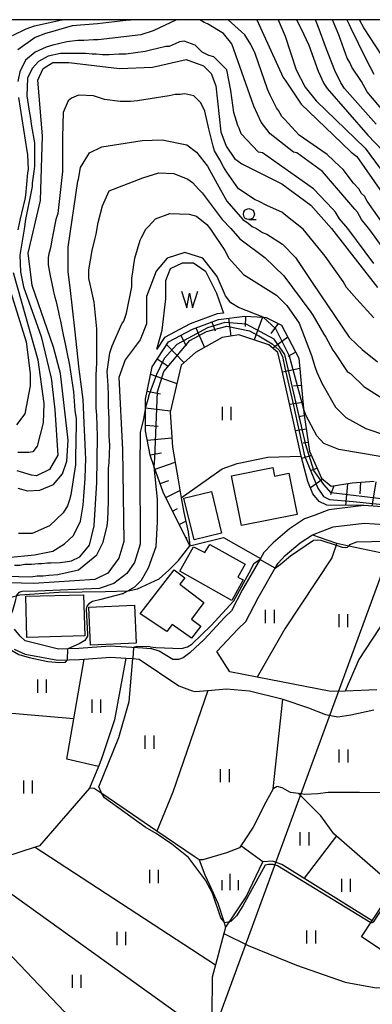
# Model space of a CAD drawing. Extents: x -14000 to -12000, y 90000 to 91500.
# Drawn here: x -13875 to -13795, y 91276 to 91500 of the extents above; entities that cross this region are included whole.
import ezdxf

# ---------------------------------------------------------------- set-up
doc = ezdxf.new("R2010")
doc.units = 0
for name, color, linetype in [('2101000', 7, 'Continuous'), ('3001000', 4, 'Continuous'), ('4265000', 1, 'Continuous'), ('5102000', 4, 'Continuous'), ('5105000', 4, 'Continuous'), ('5105990', 5, 'Continuous'), ('6101110', 6, 'Continuous'), ('6101121', 6, 'Continuous'), ('6101990', 6, 'Continuous'), ('6110000', 1, 'Continuous'), ('6140000', 3, 'Continuous'), ('6301000', 3, 'Continuous'), ('6302000', 3, 'Continuous'), ('6311000', 3, 'Continuous'), ('6331000', 2, 'Continuous'), ('6334000', 2, 'Continuous'), ('7101000', 4, 'Continuous'), ('7101001', 8, 'Continuous'), ('7102000', 2, 'Continuous'), ('7102001', 8, 'Continuous'), ('999', 7, 'Continuous')]:
    doc.layers.add(name, color=color, linetype=linetype)

# ---------------------------------------------------------------- blocks, each defined once
blk = doc.blocks.new('510500')
at = {"layer": '5105990'}
for p, q in [((-0.742, 0.562), (-0.238, -0.938)), ((-0.238, -0.938), (0.007, 0.393)), ((0.007, 0.393), (0.258, -0.935)), ((0.258, -0.935), (0.762, 0.568))]:
    blk.add_line(p, q, dxfattribs=at)
blk = doc.blocks.new('631100')
at = {"layer": '6311000'}
for points in [[(-0.4, 0.6), (-0.4, -0.6)], [(0.4, 0.6), (0.4, -0.6)]]:
    blk.add_lwpolyline(points, dxfattribs=at)
blk = doc.blocks.new('633100')
at = {"layer": '6331000'}
blk.add_lwpolyline([(0, -0.5), (0.67, -0.5)], dxfattribs=at)
blk.add_circle((0, 0), 0.5, dxfattribs=at)
blk = doc.blocks.new('633400')
at = {"layer": '6334000'}
for points in [[(-0.75, -0.75), (-0.75, 0.15)], [(0, -0.75), (0, 0.75)], [(0.75, -0.75), (0.75, 0.15)]]:
    blk.add_lwpolyline(points, dxfattribs=at)

msp = doc.modelspace()

# ---------------------------------------------------------------- linework, layer by layer
at = {"layer": '2101000', "flags": 128}
for points in [[(-13791.5, 91389.1), (-13796.77, 91389.44), (-13804.68, 91388.49), (-13808.06, 91387.22), (-13810.24, 91386.39), (-13813.64, 91384.17), (-13817.36, 91380.98), (-13817.56, 91380.77), (-13819.46, 91378.78), (-13820.24, 91377.43), (-13824.29, 91370.37), (-13826.81, 91365.5), (-13828.25, 91364.12), (-13828.34, 91364.02), (-13833.04, 91358.98), (-13835.05, 91357.08), (-13836.31, 91355.9), (-13837.79, 91354.77), (-13838.87, 91354.38), (-13840.18, 91354.4), (-13843.24, 91356.35), (-13844.92, 91356.84), (-13845.15, 91356.86), (-13846.94, 91356.98), (-13854.37, 91357.45), (-13861.5, 91356.91), (-13864.03, 91356.82), (-13866.12, 91356.75), (-13873.7, 91358.7), (-13874.87, 91359.76), (-13876.16, 91361.35)], [(-13793.83, 91347.54), (-13801.03, 91347.24), (-13802.58, 91347.17), (-13802.63, 91347.17), (-13804.6, 91347.18), (-13820.99, 91350.37), (-13827.2, 91351.58), (-13830.12, 91356.25), (-13825.4, 91361.31), (-13823.57, 91363.07), (-13820.78, 91368.45), (-13816.75, 91375.47), (-13816.23, 91376.37), (-13814.61, 91378.07), (-13811.24, 91380.96), (-13808.42, 91382.8), (-13803.72, 91384.58), (-13796.66, 91385.43), (-13791.97, 91385.12)], [(-13876.21, 91356.76), (-13873.68, 91355.6), (-13866.31, 91354.24), (-13861.37, 91354.41), (-13860.32, 91354.49), (-13854.35, 91354.94), (-13850.8, 91354.72), (-13849.27, 91354.62), (-13847.78, 91354.53), (-13838.78, 91348.39), (-13835.74, 91347.27), (-13835.11, 91347.13), (-13832.17, 91347.37), (-13827.94, 91347.71), (-13822.77, 91347.32), (-13815.7, 91345.56), (-13815.18, 91345.38), (-13809.35, 91343.42), (-13805.46, 91341.9), (-13802.69, 91341.39), (-13799.68, 91341.83), (-13794.5, 91342.99)]]:
    msp.add_lwpolyline(points, dxfattribs=at)
at = {"layer": '3001000', "flags": 128}
for points in [[(-13824.57, 91384.88), (-13826.83, 91396.19), (-13817.42, 91398.07), (-13817.04, 91396.15), (-13813.76, 91396.8), (-13811.89, 91387.41), (-13824.57, 91384.88)], [(-13835.33, 91381.65), (-13837.65, 91391.12), (-13831.38, 91392.65), (-13829.06, 91383.19), (-13835.33, 91381.65)], [(-13835.46, 91380.04), (-13832.9, 91378.74), (-13831.72, 91380.61), (-13823.7, 91376.09), (-13825.35, 91373.17), (-13824.2, 91372.53), (-13826.73, 91367.83), (-13838.57, 91374.5), (-13835.46, 91380.04)], [(-13847.56, 91364.84), (-13839.82, 91374.81), (-13837.46, 91373.01), (-13838.58, 91371.55), (-13833.08, 91367.35), (-13835.93, 91363.62), (-13833.82, 91362.02), (-13835.92, 91359.29), (-13840.32, 91362.35), (-13841.52, 91360.78), (-13847.56, 91364.84)], [(-13873.57, 91368.8), (-13860.43, 91369.16), (-13860.17, 91359.82), (-13873.31, 91359.46), (-13873.57, 91368.8)], [(-13859.21, 91366.32), (-13848.88, 91366.76), (-13848.51, 91358.14), (-13858.84, 91357.7), (-13859.21, 91366.32)]]:
    msp.add_lwpolyline(points, close=True, dxfattribs=at)
at = {"layer": '4265000', "flags": 128}
msp.add_lwpolyline([(-13746.63, 90750), (-13780.64, 90876.9), (-13860.71, 91188.28), (-13754.4, 91478.36), (-13747.36, 91500)], dxfattribs=at)
at = {"layer": '5102000', "flags": 128}
for points in [[(-13832.17, 91347.37), (-13840.16, 91324.2), (-13843.76, 91315.38)], [(-13785.37, 91324.03), (-13797.74, 91324.15), (-13804.88, 91324.17), (-13807.2, 91323.83), (-13810.17, 91323.68), (-13811.61, 91323.9), (-13813.42, 91324.17), (-13815.32, 91325.24), (-13816.43, 91325.52), (-13817.32, 91324.96), (-13819.01, 91321.92), (-13821.9, 91316.27), (-13823.91, 91313.15), (-13824.71, 91312), (-13825.02, 91311.56), (-13827.97, 91310.46), (-13833.33, 91308.8), (-13834.16, 91308.83), (-13835.3, 91309.62), (-13843.76, 91315.38), (-13856.29, 91323.91), (-13856.88, 91324.31), (-13858.07, 91325.03), (-13859.06, 91325.12), (-13870.47, 91312.03), (-13871.44, 91311.72), (-13885.45, 91307.15)], [(-13789.77, 91302.72), (-13791.2, 91303.97), (-13803.55, 91314.76), (-13806.53, 91318.85), (-13811.61, 91323.9)], [(-13802.99, 91314.27), (-13810.34, 91304.63)]]:
    msp.add_lwpolyline(points, dxfattribs=at)
at = {"layer": '5105000', "flags": 128}
msp.add_lwpolyline([(-13843.78, 91425.05), (-13842.57, 91429.39), (-13841.73, 91436.5), (-13841.73, 91440.69), (-13840.69, 91443.41), (-13837.97, 91444.67), (-13835.45, 91444.67), (-13832.73, 91442.78), (-13830.22, 91437.76), (-13828.65, 91433.25), (-13830.1, 91433.08), (-13836.21, 91430.77), (-13842.02, 91427.69), (-13843.78, 91425.05)], dxfattribs=at)
at = {"layer": '6101110', "flags": 128}
msp.add_lwpolyline([(-13836.32, 91380.26), (-13842.33, 91392.46), (-13844.37, 91398.27), (-13845.3, 91400.92), (-13846.37, 91406.47), (-13846.38, 91413.65), (-13844.89, 91421.03), (-13841.12, 91426.69), (-13835.67, 91429.58), (-13829.79, 91431.8), (-13823.77, 91432.52), (-13819.62, 91432.3), (-13818.97, 91432.27), (-13815.49, 91430.53), (-13811.51, 91422.97), (-13810.47, 91411.55), (-13810.38, 91410.56), (-13809.08, 91401.79), (-13806.38, 91395.71), (-13804.15, 91393.89), (-13799.38, 91394.58), (-13794.39, 91395.01)], dxfattribs=at)
at = {"layer": '6101121', "flags": 128}
msp.add_lwpolyline([(-13791.5, 91389.1), (-13796.77, 91389.44), (-13805.15, 91389.51), (-13806.92, 91390.36), (-13808.31, 91392.13), (-13809.47, 91394.91), (-13811.02, 91400.65), (-13815.3, 91420.12), (-13816.28, 91424.27), (-13818.35, 91426.04), (-13825.18, 91428.27), (-13828.91, 91427.71), (-13834.97, 91424.24), (-13838.29, 91421.4), (-13840.79, 91410.72), (-13840.24, 91402.71), (-13838.97, 91395.3), (-13838.25, 91391.23), (-13837.64, 91387.83), (-13836.65, 91383.48), (-13836.39, 91380.99), (-13836.32, 91380.26)], dxfattribs=at)
at = {"layer": '6101990', "flags": 128}
for points in [[(-13831.26, 91431.25), (-13830.5, 91429.24)], [(-13827.49, 91432.08), (-13827, 91428)], [(-13823.63, 91432.51), (-13823.75, 91430.18)], [(-13819.75, 91432.31), (-13821.65, 91427.12)], [(-13816.19, 91430.88), (-13817.89, 91428.59)], [(-13834.9, 91429.88), (-13832.93, 91425.41)], [(-13838.37, 91428.15), (-13837.13, 91425.8)], [(-13814.04, 91427.78), (-13817.42, 91425.24)], [(-13841.55, 91426.05), (-13837.62, 91421.97)], [(-13812.23, 91424.34), (-13814.04, 91423.39)], [(-13843.71, 91422.81), (-13841.22, 91421.15)], [(-13811.3, 91420.64), (-13815.23, 91419.82)], [(-13845.24, 91419.32), (-13839.27, 91417.22)], [(-13846.01, 91415.5), (-13842.98, 91414.89)], [(-13810.95, 91416.77), (-13812.72, 91416.61)], [(-13810.6, 91412.89), (-13813.6, 91412.41)], [(-13846.38, 91411.65), (-13840.72, 91411.02)], [(-13810.28, 91409.85), (-13811.61, 91409.65)], [(-13846.37, 91407.77), (-13843.46, 91407.54)], [(-13809.83, 91406.82), (-13812.29, 91406.46)], [(-13845.96, 91404.36), (-13840.39, 91404.88)], [(-13809.38, 91403.8), (-13810.51, 91403.63)], [(-13845.31, 91400.98), (-13842.71, 91401.48)], [(-13808.66, 91400.84), (-13810.89, 91400.17)], [(-13844.18, 91397.73), (-13839.65, 91399.31)], [(-13808.68, 91397.51), (-13807.39, 91397.97)], [(-13843.04, 91394.48), (-13841.05, 91395.17)], [(-13806.04, 91395.43), (-13808.88, 91393.5)], [(-13841.76, 91391.29), (-13838.54, 91392.88)], [(-13803.58, 91393.97), (-13804.35, 91391.89)], [(-13800.48, 91394.42), (-13800.94, 91389.47)], [(-13797.5, 91394.74), (-13797.63, 91392.1)], [(-13794.03, 91394.84), (-13794.94, 91389.32)], [(-13840.23, 91388.2), (-13839.07, 91388.77)], [(-13838.71, 91385.11), (-13837.19, 91385.86)], [(-13837.19, 91382.02), (-13836.88, 91382.19)]]:
    msp.add_lwpolyline(points, dxfattribs=at)
at = {"layer": '6110000', "flags": 128}
msp.add_lwpolyline([(-13838.25, 91391.23), (-13828.93, 91397.83), (-13825.52, 91399), (-13818.58, 91400.47), (-13811.02, 91400.65)], dxfattribs=at)
at = {"layer": '6140000', "flags": 128}
for points in [[(-13836.32, 91380.26), (-13835.06, 91380.57), (-13828.66, 91382.15), (-13820.24, 91377.43)], [(-13779.71, 91279.65), (-13781.74, 91280.99), (-13797.31, 91291.28), (-13789.77, 91302.72), (-13776.73, 91294.61), (-13779.85, 91285.35)]]:
    msp.add_lwpolyline(points, dxfattribs=at)
at = {"layer": '6301000', "flags": 128}
for points in [[(-13808.42, 91382.8), (-13803.17, 91380.95), (-13802.91, 91380.89), (-13800.15, 91380.3), (-13784.29, 91376.92), (-13766.33, 91373.08)], [(-13878.98, 91367.53), (-13877.27, 91368.51), (-13874.89, 91369.14), (-13866.05, 91369.71), (-13855.49, 91369.91), (-13850.41, 91370.04), (-13850.29, 91370.04), (-13848.16, 91370.5), (-13843.27, 91372.75), (-13841.08, 91374.73), (-13838.89, 91376.92), (-13836.32, 91380.26)], [(-13828.15, 91293.46), (-13827.29, 91294.75), (-13823.47, 91300.45), (-13819.7, 91308.35), (-13824.71, 91312)], [(-13834.16, 91308.83), (-13832.92, 91305.39), (-13831.76, 91302.96), (-13829.94, 91298.94), (-13828.58, 91294.79), (-13828.15, 91293.46)]]:
    msp.add_lwpolyline(points, dxfattribs=at)
at = {"layer": '6302000', "flags": 128}
for points in [[(-13802.91, 91380.89), (-13804.01, 91377.58), (-13814.67, 91361.41), (-13820.99, 91350.37)], [(-13784.29, 91376.92), (-13785.47, 91373.23), (-13793.24, 91361.5), (-13797.89, 91354.39), (-13801.03, 91347.24)], [(-13850.8, 91354.72), (-13853.44, 91340.67), (-13856.36, 91331.85), (-13857.08, 91330.06), (-13864.24, 91331.76), (-13862.66, 91340.95), (-13860.32, 91354.49)], [(-13817.32, 91324.96), (-13815.18, 91345.38)], [(-13862.66, 91340.95), (-13879.5, 91342.34)], [(-13857.08, 91330.06), (-13859.06, 91325.12)], [(-13871.44, 91311.72), (-13830.44, 91284.95)], [(-13794.89, 91294.94), (-13815.38, 91307.79), (-13817.49, 91308.54), (-13819.7, 91308.35)], [(-13833.98, 91270.13), (-13885.45, 91307.15)], [(-13828.15, 91293.46), (-13828.53, 91292.06), (-13830.44, 91284.95), (-13831.19, 91282.16), (-13831.32, 91273.47), (-13833.98, 91270.13), (-13836.96, 91262.14), (-13838.7, 91258.35), (-13843.63, 91254.8), (-13843.99, 91254.54)], [(-13828.53, 91292.06), (-13823, 91289.36), (-13812.07, 91284.87), (-13800.98, 91281.02), (-13793.93, 91279.71), (-13788.71, 91279.78), (-13781.74, 91280.99)], [(-13842.23, 91255.81), (-13864.81, 91274.25), (-13880.77, 91291)]]:
    msp.add_lwpolyline(points, dxfattribs=at)
at = {"layer": '7101000', "flags": 128}
for points in [[(-13816.19, 91500), (-13814.6, 91496.23), (-13812.1, 91488.58), (-13810.06, 91484.67), (-13807.56, 91481.54), (-13796.47, 91470.76), (-13784.91, 91455.14)], [(-13786, 91481.7), (-13796.78, 91498.11), (-13797.7, 91500)], [(-13875.38, 91393.42), (-13873.19, 91392.79), (-13870.38, 91392.95), (-13867.25, 91394.2), (-13865.22, 91396.7), (-13864.28, 91399.51), (-13863.97, 91404.36), (-13865.69, 91419.51), (-13867.25, 91425.45), (-13872.1, 91439.51), (-13873.03, 91446.86), (-13870.22, 91458.89), (-13869.75, 91473.58), (-13870.85, 91486.23), (-13869.6, 91488.89), (-13867.41, 91490.29), (-13863.81, 91490.29), (-13852.25, 91488.89), (-13844.75, 91489.2), (-13837.1, 91490.92), (-13833.19, 91489.51), (-13831.47, 91487.79), (-13830.38, 91484.98), (-13829.28, 91474.51), (-13828.03, 91471.23), (-13826.16, 91468.42), (-13824.44, 91467.17), (-13815.38, 91462.64), (-13808.81, 91457.79), (-13804.13, 91452.48), (-13793.66, 91439.04)], [(-13819.61, 91432.3), (-13825.22, 91434.51), (-13826.94, 91435.61), (-13828.19, 91437.17), (-13830.06, 91441.54), (-13833.35, 91445.76), (-13837.41, 91447.01), (-13841.47, 91445.76), (-13843.97, 91442.79), (-13846.16, 91437.01), (-13846.16, 91430.76), (-13847.56, 91427.17), (-13851, 91422.64), (-13852.41, 91418.58), (-13851.63, 91402.17), (-13851.31, 91381.23), (-13852.41, 91377.48), (-13854.91, 91374.04), (-13857.88, 91372.64), (-13871.78, 91371.7), (-13880.2, 91371.96)], [(-13772.31, 91394.99), (-13779.6, 91394.67), (-13781.94, 91395.29), (-13793.03, 91400.61), (-13802.41, 91402.17), (-13805.85, 91403.58), (-13807.41, 91405.29), (-13809.91, 91409.98), (-13810.47, 91411.55), (-13810.48, 91411.58)]]:
    msp.add_lwpolyline(points, dxfattribs=at)
at = {"layer": '7101001', "flags": 128}
msp.add_lwpolyline([(-13810.48, 91411.58), (-13813.66, 91423.42), (-13816.78, 91429.67), (-13819.61, 91432.3)], dxfattribs=at)
at = {"layer": '7102000', "flags": 128}
for points in [[(-13876.63, 91496.39), (-13873.5, 91497.95), (-13871.63, 91498.58), (-13865.38, 91499.98), (-13865.28, 91500)], [(-13839.31, 91500), (-13844.6, 91497.48), (-13847.41, 91496.54), (-13857.1, 91495.45), (-13858.19, 91495.45), (-13860.38, 91495.29), (-13861.78, 91495.29), (-13864.28, 91494.98), (-13866.16, 91494.51), (-13867.41, 91494.2), (-13868.97, 91493.73), (-13871.47, 91492.64), (-13873.66, 91490.76), (-13874.91, 91488.11), (-13875.38, 91485.92)], [(-13848.45, 91500), (-13848.5, 91499.98), (-13850.85, 91499.83), (-13857.25, 91499.04), (-13863.03, 91498.58), (-13867.41, 91497.33), (-13869.13, 91496.86), (-13871.47, 91495.92), (-13875.38, 91493.11)], [(-13790.38, 91445.29), (-13795.38, 91452.17), (-13797.25, 91454.51), (-13798.19, 91456.23), (-13798.81, 91456.86), (-13806.16, 91465.45), (-13811.94, 91469.67), (-13812.72, 91469.83), (-13818.03, 91474.04), (-13820.06, 91476.7), (-13821.78, 91480.29), (-13826.78, 91494.51), (-13828.66, 91496.86), (-13832.25, 91499.04), (-13833.03, 91499.36), (-13834.03, 91500)], [(-13791.31, 91452.01), (-13796, 91458.73), (-13796.63, 91459.83), (-13797.25, 91460.45), (-13797.88, 91461.54), (-13799.13, 91462.79), (-13801.47, 91465.92), (-13802.1, 91466.54), (-13805.06, 91469.36), (-13806.31, 91470.14), (-13811.47, 91473.73), (-13814.75, 91477.33), (-13815.38, 91477.95), (-13816.16, 91479.36), (-13816.63, 91479.98), (-13818.03, 91482.79), (-13818.66, 91484.2), (-13821.47, 91492.33), (-13822.41, 91494.36), (-13823.81, 91496.54), (-13827.61, 91500)], [(-13821.03, 91500), (-13815.06, 91486.86), (-13814.6, 91486.23), (-13811, 91480.76), (-13803.66, 91473.73), (-13799.6, 91469.83), (-13798.35, 91468.89), (-13792.56, 91460.61)], [(-13812.03, 91500), (-13811, 91497.95), (-13809.28, 91494.2), (-13807.1, 91488.26), (-13805.85, 91485.45), (-13805.06, 91484.36), (-13795.85, 91473.73), (-13792.41, 91470.14)], [(-13793.97, 91476.23), (-13801.16, 91484.36), (-13801.94, 91485.61), (-13803.35, 91488.42), (-13805.22, 91493.26), (-13807.1, 91498.42), (-13807.77, 91500)], [(-13789.91, 91476.39), (-13796, 91483.58), (-13797.25, 91485.92), (-13799.44, 91489.2), (-13799.91, 91490.29), (-13800.53, 91491.23), (-13802.41, 91496.54), (-13803.9, 91500)], [(-13800.58, 91500), (-13800.06, 91498.89), (-13799.75, 91498.26), (-13796.31, 91491.08), (-13794.44, 91487.64)], [(-13794.44, 91444.51), (-13800.38, 91452.48), (-13802.25, 91454.67), (-13803.19, 91456.23), (-13803.81, 91456.86), (-13808.19, 91461.54), (-13819.75, 91469.67), (-13820.69, 91469.83), (-13824.6, 91474.04), (-13825.06, 91475.29), (-13825.38, 91475.92), (-13826.31, 91478.89), (-13826.94, 91483.89), (-13827.88, 91488.58), (-13830.85, 91491.54), (-13831.94, 91491.86), (-13833.5, 91492.64), (-13835.06, 91494.2), (-13837.56, 91495.14), (-13838.66, 91494.98), (-13839.6, 91494.51), (-13841, 91493.89), (-13841.78, 91493.89), (-13843.66, 91493.42), (-13844.91, 91493.11), (-13846.47, 91492.79), (-13850.85, 91492.17), (-13852.41, 91492.17), (-13854.6, 91492.01), (-13856.16, 91492.01), (-13857.56, 91492.17), (-13858.5, 91492.17), (-13859.91, 91492.33), (-13860.85, 91492.33), (-13864.91, 91492.33), (-13865.69, 91492.33), (-13868.5, 91491.7), (-13870.69, 91490.45), (-13872.1, 91488.89), (-13873.19, 91486.7), (-13873.35, 91482.64), (-13872.72, 91478.73)], [(-13875.22, 91482.33), (-13873.35, 91470.14), (-13873.19, 91469.36), (-13873.03, 91465.92), (-13873.19, 91465.14), (-13873.66, 91459.98), (-13873.81, 91459.2), (-13874.91, 91454.36), (-13875.38, 91452.17)], [(-13794.44, 91432.17), (-13798.35, 91436.39), (-13800.69, 91439.04), (-13801.47, 91440.45), (-13805.53, 91446.23), (-13810.53, 91452.33), (-13814.44, 91455.45), (-13815.38, 91456.23), (-13818.66, 91457.64), (-13820.69, 91458.73), (-13821.47, 91459.04), (-13825.22, 91461.54), (-13827.88, 91465.29), (-13828.66, 91466.54), (-13829.44, 91468.11), (-13830.69, 91470.14), (-13831, 91471.23), (-13831.94, 91475.14), (-13832.88, 91479.2), (-13833.81, 91481.08), (-13835.38, 91482.64), (-13837.41, 91483.11), (-13838.5, 91482.95), (-13839.6, 91482.95), (-13841, 91482.64), (-13848.19, 91481.54), (-13849.75, 91481.39), (-13850.69, 91481.39), (-13852.1, 91481.39), (-13855.69, 91481.86), (-13858.19, 91482.64), (-13861.63, 91482.79), (-13863.19, 91482.17), (-13863.97, 91481.54), (-13865.06, 91478.89), (-13865.22, 91473.26), (-13865.22, 91466.7), (-13865.22, 91465.45), (-13866.31, 91455.92)], [(-13872.72, 91478.73), (-13872.56, 91477.95), (-13872.25, 91475.76), (-13871.63, 91472.01), (-13871.63, 91470.14), (-13871.63, 91467.79), (-13871.63, 91466.7), (-13871.78, 91465.45), (-13872.1, 91462.79), (-13872.1, 91462.01), (-13873.66, 91454.51), (-13873.97, 91452.33), (-13874.91, 91446.39), (-13874.75, 91442.64), (-13874.13, 91439.2), (-13870.06, 91427.95), (-13867.88, 91418.73), (-13867.72, 91417.95), (-13867.56, 91416.54), (-13866.94, 91411.23), (-13866.31, 91400.92), (-13868.19, 91397.64), (-13871.16, 91396.23), (-13872.25, 91396.39), (-13875.53, 91397.33)], [(-13877.72, 91377.64), (-13871.63, 91378.26), (-13867.41, 91379.04), (-13864.75, 91380.76), (-13862.72, 91382.64), (-13861.16, 91385.92), (-13860.53, 91389.51), (-13860.06, 91395.61), (-13859.97, 91398.08), (-13859.91, 91399.98), (-13860.06, 91403.26), (-13860.16, 91405.14), (-13860.22, 91406.54), (-13860.53, 91413.58), (-13861.47, 91420.45), (-13862.41, 91429.67), (-13863.5, 91439.04), (-13863.97, 91442.64), (-13863.97, 91448.26), (-13861.78, 91463.26), (-13861.63, 91463.73), (-13861.16, 91466.39), (-13859.13, 91469.67), (-13856.31, 91471.08), (-13847.1, 91472.48), (-13842.56, 91472.64), (-13836.94, 91471.54), (-13834.75, 91469.83), (-13832.25, 91466.7), (-13830.06, 91462.64), (-13827.88, 91458.73), (-13824.28, 91454.51), (-13823.03, 91453.73), (-13822.1, 91452.95), (-13821.16, 91452.48), (-13819.75, 91451.54), (-13818.81, 91451.23), (-13815.22, 91448.89), (-13812.25, 91445.92), (-13808.35, 91439.98), (-13800.06, 91427.79), (-13798.35, 91426.08), (-13797.1, 91424.98), (-13793.66, 91422.17)], [(-13876.16, 91375.92), (-13874.91, 91375.92), (-13873.81, 91376.08), (-13872.25, 91376.08), (-13870.69, 91376.23), (-13869.91, 91376.23), (-13868.66, 91376.39), (-13867.88, 91376.39), (-13865.77, 91376.49), (-13864.13, 91376.7), (-13863.19, 91376.86), (-13861.31, 91377.79), (-13859.13, 91380.45), (-13858.03, 91384.83), (-13857.41, 91394.67), (-13857.25, 91405.14), (-13857.41, 91409.98), (-13857.56, 91411.7), (-13857.56, 91416.7), (-13857.56, 91417.64), (-13857.56, 91419.2), (-13857.45, 91421.87), (-13857.41, 91424.67), (-13857.41, 91429.67), (-13858.03, 91435.76), (-13858.97, 91439.83), (-13859.28, 91441.08), (-13859.28, 91443.11), (-13858.5, 91447.48), (-13857.88, 91449.98), (-13857.56, 91451.23), (-13857.1, 91453.89), (-13856.16, 91457.64), (-13854.6, 91461.08), (-13846.94, 91464.04), (-13843.35, 91465.14), (-13839.91, 91464.98), (-13836.78, 91463.73), (-13835.69, 91462.95), (-13834.28, 91461.39), (-13833.5, 91460.61), (-13828.97, 91454.51), (-13826.94, 91452.48), (-13824.91, 91450.14), (-13819.28, 91445.92), (-13814.91, 91441.7), (-13808.81, 91433.42), (-13808.35, 91432.79), (-13805.85, 91428.42), (-13805.38, 91427.79), (-13803.81, 91424.83), (-13803.35, 91424.2), (-13800.53, 91419.98), (-13799.75, 91419.51), (-13796.78, 91416.54), (-13791.16, 91412.95)], [(-13880.62, 91373.47), (-13872.41, 91373.26), (-13871, 91373.42), (-13869.6, 91373.42), (-13868.35, 91373.58), (-13866.31, 91373.73), (-13861.63, 91374.83), (-13857.41, 91378.26), (-13856, 91381.08), (-13855.06, 91384.83), (-13854.91, 91386.23), (-13854.75, 91390.29), (-13854.75, 91397.95), (-13854.6, 91399.2), (-13854.44, 91403.11), (-13854.6, 91405.29), (-13854.6, 91409.2), (-13854.75, 91412.17), (-13854.75, 91414.51), (-13854.86, 91416.75), (-13855.06, 91419.98), (-13854.44, 91424.2), (-13853.97, 91425.76), (-13851.78, 91430.76), (-13851.31, 91431.39), (-13850.69, 91433.26), (-13849.44, 91439.2), (-13849.44, 91441.08), (-13848.81, 91445.76), (-13847.56, 91449.83), (-13847.25, 91450.45), (-13846.31, 91452.33), (-13845.69, 91452.95), (-13844.13, 91454.67), (-13840.85, 91455.92), (-13836.47, 91455.76), (-13834.75, 91455.29), (-13832.41, 91453.42), (-13831.63, 91452.33), (-13828.35, 91447.48), (-13827.41, 91445.76), (-13826.78, 91444.98), (-13824.13, 91442.01), (-13816.63, 91437.33), (-13814.28, 91434.98), (-13811.47, 91430.92), (-13808.66, 91423.58), (-13807.88, 91421.08), (-13807.41, 91419.83), (-13806.63, 91417.95), (-13806.31, 91417.33), (-13803.19, 91411.86), (-13800.85, 91409.51), (-13796.31, 91407.01), (-13794.91, 91406.54), (-13791, 91405.14)], [(-13866.31, 91455.92), (-13866.78, 91454.51), (-13867.56, 91450.29), (-13867.88, 91448.58), (-13868.03, 91447.79), (-13868.35, 91446.7), (-13868.5, 91445.92), (-13868.5, 91444.2), (-13868.03, 91441.7), (-13867.41, 91438.89), (-13867.25, 91438.11), (-13866.94, 91436.86), (-13866.78, 91436.08), (-13866.16, 91433.42), (-13866, 91432.64), (-13865.69, 91431.39), (-13865.06, 91428.26), (-13864.6, 91426.23), (-13864.28, 91424.36), (-13863.66, 91421.39), (-13862.72, 91415.29), (-13862.41, 91411.08), (-13862.1, 91409.2), (-13862.1, 91407.95), (-13862.25, 91400.45), (-13862.25, 91398.73), (-13863.35, 91391.86), (-13863.66, 91390.76), (-13864.13, 91389.36), (-13865.06, 91387.79), (-13868.19, 91384.83), (-13872.1, 91383.11), (-13875.22, 91383.11)], [(-13876.47, 91442.48), (-13870.85, 91422.64), (-13869.44, 91412.64), (-13869.6, 91408.26), (-13871, 91402.95), (-13871.94, 91401.7), (-13872.88, 91401.54), (-13875.38, 91401.54)], [(-13877.41, 91439.36), (-13873.5, 91426.7), (-13872.56, 91419.51), (-13872.56, 91416.7), (-13873.81, 91410.29), (-13875.69, 91407.79)], [(-13846.38, 91411.74), (-13846.84, 91409.16), (-13847.55, 91406.05), (-13847.65, 91398.23), (-13847.57, 91380.65), (-13848.89, 91376.47), (-13850.59, 91373.99), (-13853.58, 91371.73), (-13856.88, 91370.61), (-13870.92, 91369.99), (-13874.5, 91369.92), (-13875.14, 91369.65), (-13875.66, 91369.02), (-13876.05, 91367.42), (-13876.66, 91365.23), (-13877.33, 91363.91)], [(-13851.63, 91369.36), (-13850.41, 91370.04), (-13848.81, 91370.92), (-13847.25, 91372.48), (-13845.69, 91375.29), (-13843.97, 91380.14), (-13843.66, 91385.76), (-13843.66, 91390.92), (-13844.37, 91398.27)], [(-13816.9, 91375.21), (-13815.77, 91376), (-13813.45, 91378.01), (-13808.16, 91381.58), (-13807.24, 91381.61), (-13806.54, 91381.57), (-13803.07, 91380.42), (-13801.69, 91379.97), (-13800.95, 91379.88), (-13800.48, 91379.95)], [(-13765.66, 91379.97), (-13769.13, 91379.51), (-13780.06, 91380.61), (-13790.53, 91381.08), (-13791.63, 91381.23), (-13798.45, 91381.11), (-13799.97, 91380.49), (-13800.15, 91380.3), (-13800.48, 91379.95)], [(-13845.27, 91357.3), (-13843.99, 91357.16), (-13838.15, 91356.89), (-13836.86, 91357.29), (-13835.81, 91357.91), (-13831.44, 91362.18), (-13826.3, 91367.75), (-13822.8, 91374.16), (-13821.64, 91376.32), (-13820.38, 91377.19)], [(-13851.63, 91369.36), (-13856.54, 91368.08), (-13858.41, 91367.58), (-13859.23, 91367.08), (-13859.67, 91366.53), (-13859.86, 91365.89), (-13859.56, 91360.11), (-13859.57, 91359.76), (-13860.18, 91358.74), (-13861.42, 91357.97), (-13864.03, 91356.82)], [(-13881.31, 91359.51), (-13877.34, 91356.88), (-13875.17, 91355.56), (-13872.78, 91354.84), (-13868.54, 91353.93), (-13865.92, 91353.75), (-13864.58, 91353.8), (-13864.07, 91354.32)], [(-13845.27, 91357.3), (-13848.35, 91357.41), (-13849.1, 91357.12)], [(-13824.24, 91298.36), (-13825.69, 91296.08), (-13826.94, 91294.83), (-13828.35, 91294.51), (-13828.58, 91294.79), (-13829.28, 91295.61), (-13831.16, 91301.23), (-13832.72, 91304.2), (-13836.63, 91309.36), (-13840.37, 91312.4), (-13843.98, 91314.8), (-13846.48, 91316.28), (-13855.69, 91322.95), (-13856.29, 91323.91), (-13856.47, 91324.2), (-13856.94, 91325.45), (-13852.41, 91336.7), (-13850.06, 91344.83), (-13849.27, 91354.62)], [(-13776.9, 91293.09), (-13776.78, 91293.88), (-13776.93, 91294.14), (-13778.08, 91294.94), (-13789.08, 91301.96), (-13789.49, 91302.14), (-13789.79, 91302.06), (-13794.66, 91294.62), (-13794.88, 91294.52), (-13795.18, 91294.51), (-13816.4, 91307.49), (-13817.34, 91307.75), (-13818.39, 91307.75), (-13819.18, 91307.64), (-13824.24, 91298.36)]]:
    msp.add_lwpolyline(points, dxfattribs=at)
at = {"layer": '7102001', "flags": 128}
for points in [[(-13791.54, 91390.79), (-13804.16, 91392.37), (-13805.86, 91394.22), (-13808.15, 91397.42), (-13809.9, 91403.26), (-13814.69, 91423.8), (-13817.12, 91427.3), (-13823.48, 91430.75), (-13828.35, 91431.09), (-13832.24, 91429.92), (-13839.24, 91426.08), (-13842.1, 91422.92), (-13843.88, 91419.3), (-13845.65, 91414.37), (-13845.71, 91414.14), (-13846.38, 91411.74)], [(-13844.37, 91398.27), (-13844.21, 91400.22), (-13843.63, 91415.35), (-13842.22, 91419.92), (-13836.32, 91426.97), (-13832.52, 91429.06), (-13827.91, 91430.23), (-13822.74, 91429.21), (-13820.63, 91428.04), (-13817.59, 91426.26), (-13815.96, 91424.83), (-13815.23, 91423.37), (-13814.69, 91420.79), (-13812.88, 91412.92), (-13810.2, 91400.76), (-13807.22, 91393.37), (-13805.93, 91391.53), (-13804.55, 91390.85), (-13799.17, 91390.34), (-13787.96, 91389.24), (-13784.85, 91387.95)], [(-13816.9, 91375.21), (-13820.38, 91377.19)], [(-13864.07, 91354.32), (-13864.03, 91356.82)], [(-13849.1, 91357.12), (-13849.27, 91354.62)]]:
    msp.add_lwpolyline(points, dxfattribs=at)
at = {"layer": '999', "flags": 128}
msp.add_lwpolyline([(-14000, 90000), (-12000, 90000), (-12000, 91500), (-14000, 91500)], close=True, dxfattribs=at)

# ---------------------------------------------------------------- block references
at = {"layer": '5105000', "xscale": 2.5, "yscale": 2.5, "zscale": 2.5}
msp.add_blockref('510500', (-13836.35, 91436.79), dxfattribs=at)
at = {"layer": '6311000', "xscale": 2.5, "yscale": 2.5, "zscale": 2.5}
for p in [(-13827.98, 91410.4), (-13818.14, 91364.19), (-13801.44, 91363.24), (-13869.94, 91348.37), (-13857.56, 91343.81), (-13845.49, 91335.6), (-13801.41, 91332.46), (-13828.37, 91328), (-13873.11, 91325.39), (-13810.27, 91313.6), (-13844.48, 91305.04), (-13800.83, 91303.03), (-13851.91, 91290.93), (-13808.75, 91291.27), (-13862.04, 91281.19)]:
    msp.add_blockref('631100', p, dxfattribs=at)
at = {"layer": '6331000', "xscale": 2.5, "yscale": 2.5, "zscale": 2.5}
msp.add_blockref('633100', (-13822.88, 91455.76), dxfattribs=at)
at = {"layer": '6334000', "xscale": 2.5, "yscale": 2.5, "zscale": 2.5}
msp.add_blockref('633400', (-13827.1, 91303.8), dxfattribs=at)

doc.saveas('drawing.dxf')
